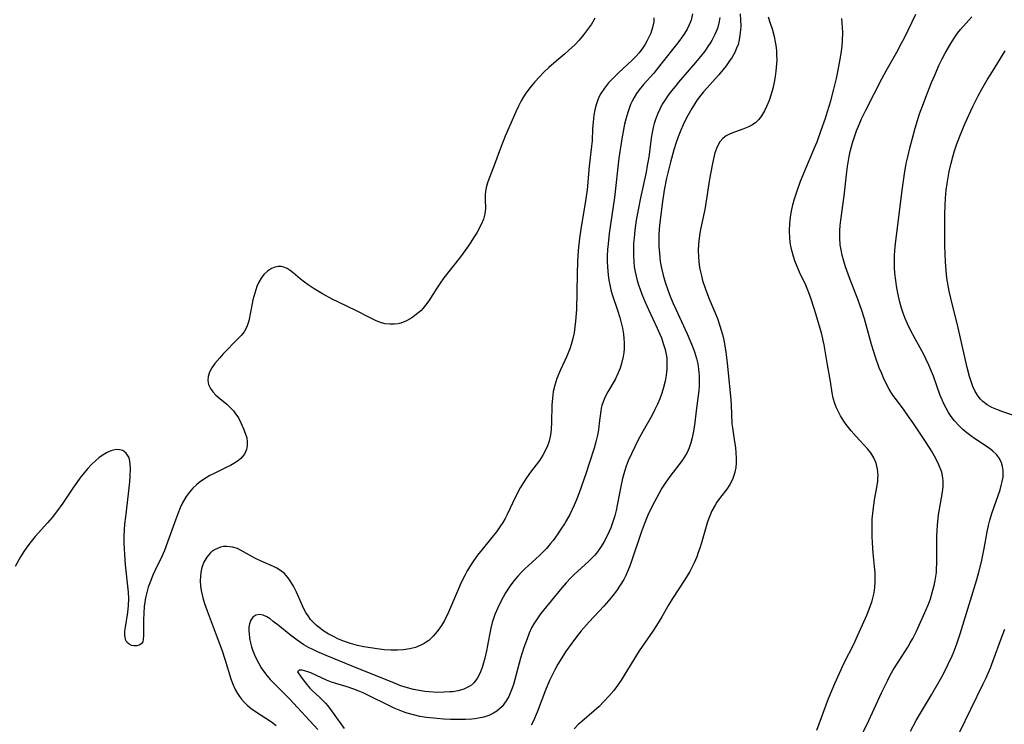
# Model space of a CAD drawing. Units: inches. Extents: x 2129106 to 2134506, y 208244 to 213694.
# Drawn here: x 2131164 to 2131288, y 210832 to 210921 of the extents above; entities that cross this region are included whole.
import ezdxf

# ---------------------------------------------------------------- set-up
doc = ezdxf.new("R2010")
doc.units = ezdxf.units.IN
doc.header["$MEASUREMENT"] = 0
doc.layers.add('c_31_T13S_R21E', color=80, linetype='Continuous')

msp = doc.modelspace()

# ---------------------------------------------------------------- linework, layer by layer
at = {"layer": 'c_31_T13S_R21E'}
for points in [[(2131248.68, 210921.28, 948), (2131248.49, 210920.46, 948), (2131248.27, 210919.9, 948), (2131248, 210919.36, 948), (2131247.65, 210918.8, 948), (2131247.27, 210918.25, 948), (2131246.81, 210917.64, 948), (2131244.69, 210914.94, 948), (2131243.8, 210913.84, 948), (2131242.54, 210912.4, 948), (2131241.99, 210911.73, 948), (2131241.65, 210911.26, 948), (2131241.34, 210910.76, 948), (2131241.11, 210910.33, 948), (2131240.9, 210909.88, 948), (2131240.71, 210909.39, 948), (2131240.54, 210908.9, 948), (2131240.31, 210908.08, 948), (2131240.15, 210907.45, 948), (2131239.96, 210906.53, 948), (2131239.8, 210905.6, 948), (2131239.43, 210903.16, 948), (2131239.29, 210902.02, 948), (2131239.02, 210899.36, 948), (2131238.88, 210898.24, 948), (2131238.23, 210893.7, 948), (2131238.09, 210892.43, 948), (2131238.02, 210891.71, 948), (2131237.98, 210890.88, 948), (2131237.97, 210890.17, 948), (2131237.99, 210889.54, 948), (2131238.08, 210888.49, 948), (2131238.17, 210887.88, 948), (2131238.28, 210887.27, 948), (2131238.43, 210886.66, 948), (2131238.6, 210886.06, 948), (2131239.27, 210884.1, 948), (2131239.56, 210883.17, 948), (2131239.73, 210882.51, 948), (2131239.88, 210881.84, 948), (2131240, 210881.09, 948), (2131240.06, 210880.56, 948), (2131240.09, 210880.03, 948), (2131240.08, 210879.27, 948), (2131240.04, 210878.78, 948), (2131239.98, 210878.29, 948), (2131239.78, 210877.43, 948), (2131239.58, 210876.82, 948), (2131239.35, 210876.24, 948), (2131238.95, 210875.42, 948), (2131238.05, 210873.88, 948), (2131237.72, 210873.24, 948), (2131237.44, 210872.59, 948), (2131237.3, 210872.17, 948), (2131237.21, 210871.8, 948), (2131237.15, 210871.48, 948), (2131236.97, 210869.92, 948), (2131236.86, 210869.1, 948), (2131236.73, 210868.43, 948), (2131236.54, 210867.61, 948), (2131236.31, 210866.78, 948), (2131235.72, 210864.87, 948), (2131235.28, 210863.58, 948), (2131234.44, 210861.2, 948), (2131234.06, 210860.23, 948), (2131233.82, 210859.67, 948), (2131233.27, 210858.5, 948), (2131232.83, 210857.7, 948), (2131232.62, 210857.33, 948), (2131232.16, 210856.62, 948), (2131231.68, 210855.92, 948), (2131231.17, 210855.23, 948), (2131230.85, 210854.83, 948), (2131230.34, 210854.23, 948), (2131230.07, 210853.94, 948), (2131229.47, 210853.34, 948), (2131227.64, 210851.68, 948), (2131227.24, 210851.28, 948), (2131226.75, 210850.76, 948), (2131226.31, 210850.22, 948), (2131225.89, 210849.67, 948), (2131225.55, 210849.16, 948), (2131225.22, 210848.65, 948), (2131224.62, 210847.58, 948), (2131224.22, 210846.77, 948), (2131223.87, 210845.93, 948), (2131223.69, 210845.43, 948), (2131223.54, 210844.92, 948), (2131223.36, 210844.24, 948), (2131223.18, 210843.39, 948), (2131222.8, 210841.37, 948), (2131222.6, 210840.46, 948), (2131222.45, 210839.86, 948), (2131222.26, 210839.28, 948), (2131221.97, 210838.55, 948), (2131221.63, 210837.91, 948), (2131221.21, 210837.36, 948), (2131220.94, 210837.09, 948), (2131220.66, 210836.89, 948), (2131219.98, 210836.56, 948), (2131219.27, 210836.37, 948), (2131218.53, 210836.26, 948), (2131218.21, 210836.22, 948), (2131217.47, 210836.18, 948), (2131216.7, 210836.17, 948), (2131216.14, 210836.19, 948), (2131215.58, 210836.23, 948), (2131215.07, 210836.29, 948), (2131214.36, 210836.4, 948), (2131213.66, 210836.54, 948), (2131212.62, 210836.83, 948), (2131211.95, 210837.05, 948), (2131211.28, 210837.31, 948), (2131206.15, 210839.37, 948), (2131202.7, 210840.78, 948), (2131201.54, 210841.29, 948), (2131201.01, 210841.54, 948), (2131200.48, 210841.81, 948), (2131199.91, 210842.14, 948), (2131199.04, 210842.7, 948), (2131198.21, 210843.33, 948), (2131196.66, 210844.59, 948), (2131196.06, 210845.07, 948), (2131195.66, 210845.38, 948), (2131195.26, 210845.63, 948), (2131194.78, 210845.86, 948), (2131194.32, 210845.94, 948), (2131193.88, 210845.85, 948), (2131193.51, 210845.6, 948), (2131193.25, 210845.24, 948), (2131193.08, 210844.78, 948), (2131193.01, 210844.34, 948), (2131193, 210843.86, 948), (2131193.02, 210843.57, 948), (2131193.09, 210842.98, 948), (2131193.21, 210842.38, 948), (2131193.34, 210841.88, 948), (2131193.51, 210841.39, 948), (2131193.84, 210840.58, 948), (2131194.24, 210839.79, 948), (2131194.55, 210839.26, 948), (2131195.07, 210838.5, 948), (2131195.65, 210837.8, 948), (2131196.08, 210837.35, 948), (2131197.29, 210836.17, 948), (2131198.09, 210835.36, 948), (2131201.67, 210831.51, 948)], [(2131254.66, 210921.27, 944), (2131254.71, 210920.52, 944), (2131254.72, 210919.74, 944), (2131254.67, 210918.87, 944), (2131254.54, 210918.02, 944), (2131254.39, 210917.44, 944), (2131254.21, 210916.95, 944), (2131253.97, 210916.44, 944), (2131253.63, 210915.83, 944), (2131253.24, 210915.25, 944), (2131252.89, 210914.76, 944), (2131252.52, 210914.29, 944), (2131251.98, 210913.64, 944), (2131250.05, 210911.48, 944), (2131249.54, 210910.85, 944), (2131249.26, 210910.48, 944), (2131248.91, 210909.95, 944), (2131248.58, 210909.41, 944), (2131248.08, 210908.52, 944), (2131247.83, 210908.05, 944), (2131247.5, 210907.36, 944), (2131247.2, 210906.66, 944), (2131246.88, 210905.85, 944), (2131246.64, 210905.14, 944), (2131246.34, 210904.2, 944), (2131245.9, 210902.66, 944), (2131245.7, 210901.85, 944), (2131245.42, 210900.64, 944), (2131245.13, 210899.16, 944), (2131244.85, 210897.44, 944), (2131244.6, 210895.41, 944), (2131244.54, 210894.78, 944), (2131244.46, 210893.65, 944), (2131244.44, 210892.59, 944), (2131244.45, 210892.03, 944), (2131244.51, 210891.25, 944), (2131244.56, 210890.73, 944), (2131244.63, 210890.21, 944), (2131244.78, 210889.37, 944), (2131244.98, 210888.48, 944), (2131245.23, 210887.6, 944), (2131245.6, 210886.52, 944), (2131245.91, 210885.72, 944), (2131246.24, 210884.94, 944), (2131246.56, 210884.22, 944), (2131247.99, 210881.14, 944), (2131248.67, 210879.54, 944), (2131248.92, 210878.87, 944), (2131249.17, 210878.03, 944), (2131249.32, 210877.38, 944), (2131249.43, 210876.72, 944), (2131249.51, 210875.86, 944), (2131249.52, 210875.18, 944), (2131249.5, 210874.61, 944), (2131249.45, 210874.04, 944), (2131249.16, 210871.82, 944), (2131248.91, 210869.68, 944), (2131248.76, 210868.72, 944), (2131248.63, 210868.08, 944), (2131248.46, 210867.46, 944), (2131248.25, 210866.86, 944), (2131248.13, 210866.55, 944), (2131247.98, 210866.26, 944), (2131247.79, 210865.91, 944), (2131247.36, 210865.26, 944), (2131245.82, 210863.26, 944), (2131245.22, 210862.4, 944), (2131244.84, 210861.79, 944), (2131244.48, 210861.16, 944), (2131243.88, 210860.06, 944), (2131243.46, 210859.21, 944), (2131243.08, 210858.39, 944), (2131242.72, 210857.55, 944), (2131242.23, 210856.23, 944), (2131240.99, 210852.5, 944), (2131240.77, 210851.91, 944), (2131240.53, 210851.34, 944), (2131240.3, 210850.83, 944), (2131240.04, 210850.33, 944), (2131239.61, 210849.61, 944), (2131239.14, 210848.92, 944), (2131238.67, 210848.31, 944), (2131238.13, 210847.65, 944), (2131237.56, 210847, 944), (2131235.71, 210845.02, 944), (2131234.71, 210843.87, 944), (2131234.1, 210843.12, 944), (2131233.52, 210842.35, 944), (2131232.75, 210841.25, 944), (2131232.47, 210840.82, 944), (2131231.78, 210839.7, 944), (2131231.38, 210838.99, 944), (2131231.14, 210838.51, 944), (2131230.72, 210837.65, 944), (2131230.21, 210836.43, 944), (2131229.17, 210833.67, 944), (2131228.72, 210832.61, 944), (2131228.44, 210832.07, 944)], [(2131268.85, 210828.59, 944), (2131270.8, 210832.63, 944), (2131272.39, 210836.11, 944), (2131273.13, 210837.63, 944), (2131273.45, 210838.24, 944), (2131273.87, 210838.98, 944), (2131274.56, 210840.08, 944), (2131275.68, 210841.83, 944), (2131276, 210842.38, 944), (2131276.3, 210842.93, 944), (2131276.76, 210843.86, 944), (2131278, 210846.58, 944), (2131278.27, 210847.23, 944), (2131278.53, 210847.91, 944), (2131278.85, 210848.97, 944), (2131279.01, 210849.58, 944), (2131279.13, 210850.21, 944), (2131279.27, 210851.21, 944), (2131279.31, 210851.76, 944), (2131279.33, 210852.31, 944), (2131279.33, 210855.76, 944), (2131279.4, 210857.13, 944), (2131279.55, 210858.42, 944), (2131280.03, 210861.28, 944), (2131280.12, 210861.99, 944), (2131280.13, 210862.68, 944), (2131280.1, 210863.06, 944), (2131279.95, 210863.8, 944), (2131279.6, 210864.71, 944), (2131279.26, 210865.43, 944), (2131278.66, 210866.47, 944), (2131278, 210867.5, 944), (2131276.33, 210870.01, 944), (2131275.79, 210870.79, 944), (2131275.23, 210871.55, 944), (2131274.26, 210872.85, 944), (2131273.83, 210873.46, 944), (2131273.37, 210874.21, 944), (2131272.95, 210874.99, 944), (2131272.65, 210875.61, 944), (2131272.37, 210876.24, 944), (2131272.11, 210876.89, 944), (2131271.63, 210878.2, 944), (2131271.13, 210879.81, 944), (2131270.26, 210883, 944), (2131269.94, 210884.05, 944), (2131269.47, 210885.38, 944), (2131268.39, 210888.14, 944), (2131267.87, 210889.54, 944), (2131267.65, 210890.25, 944), (2131267.45, 210891.02, 944), (2131267.32, 210891.66, 944), (2131267.22, 210892.3, 944), (2131267.15, 210893.18, 944), (2131267.16, 210894.1, 944), (2131267.2, 210894.74, 944), (2131267.27, 210895.38, 944), (2131267.7, 210898.46, 944), (2131267.79, 210899.19, 944), (2131268.02, 210901.46, 944), (2131268.1, 210902.14, 944), (2131268.32, 210903.36, 944), (2131268.46, 210904.01, 944), (2131268.75, 210905.1, 944), (2131268.94, 210905.71, 944), (2131269.26, 210906.6, 944), (2131269.61, 210907.47, 944), (2131269.89, 210908.09, 944), (2131270.46, 210909.27, 944), (2131272.45, 210913.13, 944), (2131272.98, 210914.11, 944), (2131274.31, 210916.48, 944), (2131274.91, 210917.58, 944), (2131275.26, 210918.28, 944), (2131276.68, 210921.22, 944)], [(2131236.43, 210920.74, 952), (2131236.17, 210920.26, 952), (2131236, 210919.99, 952), (2131235.51, 210919.29, 952), (2131234.98, 210918.62, 952), (2131234.43, 210917.98, 952), (2131233.85, 210917.36, 952), (2131233.17, 210916.7, 952), (2131232.61, 210916.21, 952), (2131231.27, 210915.1, 952), (2131230.64, 210914.54, 952), (2131230.05, 210913.99, 952), (2131229.45, 210913.38, 952), (2131228.87, 210912.75, 952), (2131228.29, 210912.05, 952), (2131227.76, 210911.31, 952), (2131227.46, 210910.86, 952), (2131227.17, 210910.35, 952), (2131226.82, 210909.68, 952), (2131226.5, 210908.99, 952), (2131225.17, 210905.91, 952), (2131224.56, 210904.42, 952), (2131223.82, 210902.37, 952), (2131222.98, 210900.18, 952), (2131222.81, 210899.64, 952), (2131222.68, 210899.03, 952), (2131222.64, 210898.51, 952), (2131222.64, 210898, 952), (2131222.68, 210896.84, 952), (2131222.62, 210896.19, 952), (2131222.43, 210895.53, 952), (2131222.13, 210894.85, 952), (2131221.6, 210893.82, 952), (2131221.29, 210893.29, 952), (2131220.78, 210892.51, 952), (2131220.42, 210891.99, 952), (2131219.54, 210890.81, 952), (2131217.48, 210888.16, 952), (2131217.02, 210887.51, 952), (2131216.58, 210886.87, 952), (2131215.57, 210885.27, 952), (2131215.18, 210884.72, 952), (2131214.86, 210884.34, 952), (2131214.56, 210884.03, 952), (2131214.01, 210883.57, 952), (2131213.44, 210883.16, 952), (2131212.77, 210882.76, 952), (2131212.07, 210882.47, 952), (2131211.74, 210882.39, 952), (2131211.21, 210882.33, 952), (2131210.67, 210882.33, 952), (2131210.12, 210882.41, 952), (2131209.66, 210882.52, 952), (2131208.97, 210882.78, 952), (2131208.29, 210883.1, 952), (2131206.51, 210884.03, 952), (2131204.25, 210885.1, 952), (2131203.45, 210885.5, 952), (2131202.25, 210886.15, 952), (2131201.2, 210886.78, 952), (2131200.44, 210887.28, 952), (2131199.96, 210887.63, 952), (2131199.43, 210888.04, 952), (2131198.54, 210888.79, 952), (2131198.17, 210889.08, 952), (2131197.8, 210889.32, 952), (2131197.4, 210889.5, 952), (2131197.06, 210889.58, 952), (2131196.68, 210889.59, 952), (2131196.25, 210889.51, 952), (2131195.83, 210889.34, 952), (2131195.32, 210888.99, 952), (2131194.88, 210888.57, 952), (2131194.54, 210888.13, 952), (2131194.25, 210887.63, 952), (2131194, 210887.06, 952), (2131193.73, 210886.25, 952), (2131193.51, 210885.41, 952), (2131193.41, 210884.95, 952), (2131192.99, 210882.75, 952), (2131192.74, 210882, 952), (2131192.39, 210881.39, 952), (2131192.01, 210880.93, 952), (2131191.59, 210880.47, 952), (2131189.79, 210878.63, 952), (2131189.35, 210878.14, 952), (2131188.73, 210877.4, 952), (2131188.36, 210876.87, 952), (2131188.06, 210876.32, 952), (2131187.9, 210875.8, 952), (2131187.85, 210875.29, 952), (2131187.95, 210874.78, 952), (2131188.17, 210874.3, 952), (2131188.49, 210873.87, 952), (2131188.87, 210873.46, 952), (2131189.36, 210873.02, 952), (2131190.23, 210872.3, 952), (2131190.81, 210871.75, 952), (2131191.06, 210871.47, 952), (2131191.25, 210871.24, 952), (2131191.68, 210870.59, 952), (2131192.04, 210869.91, 952), (2131192.34, 210869.24, 952), (2131192.55, 210868.66, 952), (2131192.72, 210868.09, 952), (2131192.79, 210867.61, 952), (2131192.8, 210867.15, 952), (2131192.71, 210866.62, 952), (2131192.43, 210866.03, 952), (2131191.98, 210865.5, 952), (2131191.57, 210865.17, 952), (2131191.1, 210864.86, 952), (2131190.68, 210864.63, 952), (2131190.24, 210864.4, 952), (2131188.64, 210863.64, 952), (2131188.11, 210863.37, 952), (2131187.63, 210863.09, 952), (2131187.16, 210862.79, 952), (2131186.77, 210862.51, 952), (2131186.41, 210862.21, 952), (2131185.98, 210861.8, 952), (2131185.53, 210861.28, 952), (2131185.13, 210860.73, 952), (2131184.68, 210859.95, 952), (2131184.38, 210859.3, 952), (2131184.07, 210858.57, 952), (2131183.82, 210857.89, 952), (2131182.8, 210855, 952), (2131182.4, 210853.96, 952), (2131181.94, 210852.93, 952), (2131181.44, 210851.94, 952), (2131180.95, 210850.89, 952), (2131180.59, 210850.01, 952), (2131180.37, 210849.35, 952), (2131180.18, 210848.68, 952), (2131180.03, 210848.01, 952), (2131179.86, 210846.94, 952), (2131179.8, 210846.09, 952), (2131179.77, 210845.26, 952), (2131179.78, 210843.25, 952), (2131179.75, 210842.83, 952), (2131179.67, 210842.5, 952), (2131179.49, 210842.25, 952), (2131179.24, 210842.08, 952), (2131178.94, 210842, 952), (2131178.62, 210842, 952), (2131178.28, 210842.07, 952), (2131177.96, 210842.23, 952), (2131177.7, 210842.47, 952), (2131177.52, 210842.8, 952), (2131177.41, 210843.38, 952), (2131177.43, 210843.85, 952), (2131177.5, 210844.37, 952), (2131177.82, 210846.18, 952), (2131177.91, 210847.07, 952), (2131177.94, 210847.94, 952), (2131177.9, 210848.74, 952), (2131177.52, 210852.17, 952), (2131177.41, 210853.46, 952), (2131177.37, 210854.2, 952), (2131177.35, 210854.86, 952), (2131177.36, 210855.73, 952), (2131177.4, 210856.61, 952), (2131177.44, 210857.26, 952), (2131177.54, 210858.19, 952), (2131177.9, 210861.08, 952), (2131178.07, 210862.59, 952), (2131178.12, 210863.27, 952), (2131178.15, 210864.22, 952), (2131178.12, 210864.84, 952), (2131178.03, 210865.4, 952), (2131177.92, 210865.69, 952), (2131177.61, 210866.17, 952), (2131177.17, 210866.49, 952), (2131176.78, 210866.6, 952), (2131176.34, 210866.62, 952), (2131176.01, 210866.56, 952), (2131175.67, 210866.46, 952), (2131175.12, 210866.21, 952), (2131174.57, 210865.87, 952), (2131174.16, 210865.57, 952), (2131173.78, 210865.25, 952), (2131173.25, 210864.74, 952), (2131172.73, 210864.19, 952), (2131172.32, 210863.7, 952), (2131171.91, 210863.2, 952), (2131170.98, 210861.9, 952), (2131169.64, 210859.89, 952), (2131168.85, 210858.8, 952), (2131168.3, 210858.1, 952), (2131167.72, 210857.43, 952), (2131166.18, 210855.71, 952), (2131165.67, 210855.1, 952), (2131165.24, 210854.55, 952), (2131164.84, 210853.98, 952), (2131164.33, 210853.18, 952), (2131163.66, 210851.96, 952)], [(2131243.83, 210920.78, 950), (2131243.8, 210920.28, 950), (2131243.65, 210919.56, 950), (2131243.42, 210918.86, 950), (2131243.19, 210918.33, 950), (2131242.95, 210917.85, 950), (2131242.68, 210917.37, 950), (2131242.45, 210917.02, 950), (2131241.96, 210916.37, 950), (2131241.55, 210915.91, 950), (2131241.11, 210915.47, 950), (2131239.4, 210913.89, 950), (2131238.75, 210913.26, 950), (2131238.14, 210912.61, 950), (2131237.61, 210911.96, 950), (2131237.16, 210911.28, 950), (2131236.91, 210910.8, 950), (2131236.77, 210910.47, 950), (2131236.56, 210909.85, 950), (2131236.4, 210909.21, 950), (2131236.29, 210908.55, 950), (2131236.24, 210908.14, 950), (2131236.14, 210906.86, 950), (2131236.07, 210905.34, 950), (2131236.01, 210904.66, 950), (2131235.72, 210902.16, 950), (2131235.43, 210899.21, 950), (2131235.23, 210897.82, 950), (2131234.64, 210894.28, 950), (2131234.48, 210893.14, 950), (2131234.39, 210892.35, 950), (2131234.32, 210891.58, 950), (2131234.23, 210890.15, 950), (2131234.2, 210888.72, 950), (2131234.17, 210886.34, 950), (2131234.1, 210884.17, 950), (2131234, 210882.71, 950), (2131233.92, 210882.01, 950), (2131233.8, 210881.25, 950), (2131233.66, 210880.57, 950), (2131233.48, 210879.91, 950), (2131233.27, 210879.26, 950), (2131232.91, 210878.34, 950), (2131232.11, 210876.61, 950), (2131231.66, 210875.55, 950), (2131231.39, 210874.71, 950), (2131231.2, 210873.89, 950), (2131231.08, 210873.06, 950), (2131231.01, 210872.21, 950), (2131230.99, 210870.01, 950), (2131230.95, 210869.2, 950), (2131230.9, 210868.73, 950), (2131230.82, 210868.28, 950), (2131230.67, 210867.69, 950), (2131230.48, 210867.11, 950), (2131230.23, 210866.53, 950), (2131229.9, 210865.92, 950), (2131229.45, 210865.24, 950), (2131228.34, 210863.77, 950), (2131227.85, 210863.08, 950), (2131227.47, 210862.5, 950), (2131227.06, 210861.81, 950), (2131226.42, 210860.6, 950), (2131225.42, 210858.5, 950), (2131225.15, 210857.98, 950), (2131224.85, 210857.46, 950), (2131224.51, 210856.92, 950), (2131224.08, 210856.32, 950), (2131223.67, 210855.79, 950), (2131222.27, 210854.09, 950), (2131221.69, 210853.36, 950), (2131221.19, 210852.67, 950), (2131220.72, 210851.96, 950), (2131220.41, 210851.43, 950), (2131220.12, 210850.9, 950), (2131219.65, 210849.95, 950), (2131219.31, 210849.17, 950), (2131218.32, 210846.83, 950), (2131218.05, 210846.23, 950), (2131217.53, 210845.19, 950), (2131217.16, 210844.56, 950), (2131216.64, 210843.81, 950), (2131216.13, 210843.21, 950), (2131215.56, 210842.69, 950), (2131215.23, 210842.46, 950), (2131214.99, 210842.3, 950), (2131214.57, 210842.08, 950), (2131213.91, 210841.82, 950), (2131213.21, 210841.63, 950), (2131212.36, 210841.49, 950), (2131211.63, 210841.46, 950), (2131210.8, 210841.47, 950), (2131209.97, 210841.52, 950), (2131209.09, 210841.62, 950), (2131208.26, 210841.74, 950), (2131207.44, 210841.89, 950), (2131206.62, 210842.06, 950), (2131205.76, 210842.3, 950), (2131204.99, 210842.56, 950), (2131204.24, 210842.86, 950), (2131203.6, 210843.16, 950), (2131202.93, 210843.53, 950), (2131202.29, 210843.94, 950), (2131201.97, 210844.17, 950), (2131201.49, 210844.56, 950), (2131201.05, 210844.98, 950), (2131200.75, 210845.33, 950), (2131200.51, 210845.64, 950), (2131200.15, 210846.21, 950), (2131199.86, 210846.75, 950), (2131199.59, 210847.32, 950), (2131198.97, 210848.72, 950), (2131198.6, 210849.48, 950), (2131198.28, 210850.03, 950), (2131197.93, 210850.54, 950), (2131197.42, 210851.11, 950), (2131196.86, 210851.54, 950), (2131196.49, 210851.76, 950), (2131196.1, 210851.96, 950), (2131194.53, 210852.63, 950), (2131193.84, 210852.97, 950), (2131191.96, 210854.02, 950), (2131191.57, 210854.2, 950), (2131190.96, 210854.4, 950), (2131190.25, 210854.48, 950), (2131189.83, 210854.45, 950), (2131189.43, 210854.38, 950), (2131188.75, 210854.11, 950), (2131188.4, 210853.87, 950), (2131188.13, 210853.63, 950), (2131187.71, 210853.12, 950), (2131187.36, 210852.52, 950), (2131187.11, 210851.85, 950), (2131186.96, 210851.2, 950), (2131186.91, 210850.71, 950), (2131186.9, 210850.21, 950), (2131186.94, 210849.5, 950), (2131187.02, 210848.96, 950), (2131187.13, 210848.41, 950), (2131187.27, 210847.86, 950), (2131187.44, 210847.3, 950), (2131187.76, 210846.39, 950), (2131189.03, 210843.06, 950), (2131189.6, 210841.5, 950), (2131190.02, 210840.23, 950), (2131190.75, 210837.88, 950), (2131190.98, 210837.22, 950), (2131191.28, 210836.53, 950), (2131191.55, 210836.04, 950), (2131191.8, 210835.66, 950), (2131192.07, 210835.3, 950), (2131192.41, 210834.93, 950), (2131192.78, 210834.58, 950), (2131193.29, 210834.16, 950), (2131193.83, 210833.77, 950), (2131195.82, 210832.48, 950), (2131196.41, 210832.02, 950)], [(2131252.12, 210920.81, 946), (2131252.03, 210920.29, 946), (2131251.79, 210919.43, 946), (2131251.48, 210918.66, 946), (2131251.08, 210917.91, 946), (2131250.89, 210917.6, 946), (2131250.68, 210917.28, 946), (2131250.2, 210916.59, 946), (2131249.68, 210915.92, 946), (2131249.05, 210915.16, 946), (2131246.93, 210912.71, 946), (2131246.48, 210912.17, 946), (2131246.05, 210911.63, 946), (2131245.63, 210911.07, 946), (2131245.23, 210910.49, 946), (2131244.87, 210909.92, 946), (2131244.55, 210909.32, 946), (2131244.26, 210908.67, 946), (2131244.01, 210908, 946), (2131243.87, 210907.51, 946), (2131243.75, 210907.02, 946), (2131243.58, 210906.18, 946), (2131243.5, 210905.68, 946), (2131243.17, 210903.3, 946), (2131243, 210902.25, 946), (2131242.85, 210901.43, 946), (2131242.13, 210898.2, 946), (2131241.84, 210896.68, 946), (2131241.62, 210895.41, 946), (2131241.44, 210894.14, 946), (2131241.33, 210893.16, 946), (2131241.28, 210892.5, 946), (2131241.25, 210891.84, 946), (2131241.25, 210890.86, 946), (2131241.29, 210890.2, 946), (2131241.36, 210889.56, 946), (2131241.47, 210888.92, 946), (2131241.58, 210888.38, 946), (2131241.73, 210887.82, 946), (2131241.9, 210887.27, 946), (2131242.31, 210886.13, 946), (2131242.74, 210885.11, 946), (2131243.15, 210884.19, 946), (2131244.25, 210881.84, 946), (2131244.59, 210881.08, 946), (2131244.76, 210880.63, 946), (2131245.05, 210879.81, 946), (2131245.23, 210879.19, 946), (2131245.36, 210878.55, 946), (2131245.43, 210878.08, 946), (2131245.46, 210877.47, 946), (2131245.44, 210876.72, 946), (2131245.36, 210875.97, 946), (2131245.22, 210875.2, 946), (2131245.02, 210874.41, 946), (2131244.8, 210873.7, 946), (2131244.55, 210873, 946), (2131244.27, 210872.31, 946), (2131243.96, 210871.63, 946), (2131243.61, 210870.95, 946), (2131242.47, 210868.98, 946), (2131241.85, 210867.83, 946), (2131241, 210866.1, 946), (2131240.61, 210865.22, 946), (2131240.36, 210864.56, 946), (2131240.13, 210863.89, 946), (2131239.89, 210863, 946), (2131239.72, 210862.22, 946), (2131239.23, 210859.66, 946), (2131239.08, 210858.99, 946), (2131238.91, 210858.33, 946), (2131238.71, 210857.67, 946), (2131238.4, 210856.8, 946), (2131238.21, 210856.34, 946), (2131237.87, 210855.63, 946), (2131237.56, 210855.03, 946), (2131237.21, 210854.46, 946), (2131236.73, 210853.79, 946), (2131236.4, 210853.39, 946), (2131236.05, 210853.01, 946), (2131235.67, 210852.64, 946), (2131233.76, 210850.9, 946), (2131233.4, 210850.54, 946), (2131232.83, 210849.93, 946), (2131232.28, 210849.3, 946), (2131229.97, 210846.5, 946), (2131229.59, 210846.02, 946), (2131229.16, 210845.41, 946), (2131228.76, 210844.77, 946), (2131228.48, 210844.26, 946), (2131228.18, 210843.58, 946), (2131227.9, 210842.89, 946), (2131227.52, 210841.81, 946), (2131227.09, 210840.47, 946), (2131226.19, 210837.16, 946), (2131226.05, 210836.71, 946), (2131225.88, 210836.27, 946), (2131225.61, 210835.67, 946), (2131225.28, 210835.1, 946), (2131224.77, 210834.42, 946), (2131224.1, 210833.81, 946), (2131223.69, 210833.55, 946), (2131223.11, 210833.27, 946), (2131222.47, 210833.07, 946), (2131221.8, 210832.92, 946), (2131221.36, 210832.86, 946), (2131220.96, 210832.81, 946), (2131220.2, 210832.77, 946), (2131219.43, 210832.76, 946), (2131218.31, 210832.78, 946), (2131217.45, 210832.82, 946), (2131216.59, 210832.88, 946), (2131215.27, 210833.03, 946), (2131214.46, 210833.16, 946), (2131213.66, 210833.34, 946), (2131212.88, 210833.56, 946), (2131212.48, 210833.69, 946), (2131211.85, 210833.93, 946), (2131211.24, 210834.2, 946), (2131210.63, 210834.48, 946), (2131207.93, 210835.83, 946), (2131207.33, 210836.11, 946), (2131206.72, 210836.36, 946), (2131206.18, 210836.56, 946), (2131205.33, 210836.85, 946), (2131203.9, 210837.29, 946), (2131203.38, 210837.47, 946), (2131202.74, 210837.72, 946), (2131202.13, 210837.98, 946), (2131200.79, 210838.63, 946), (2131200.28, 210838.81, 946), (2131199.67, 210838.94, 946), (2131199.29, 210838.95, 946), (2131199.08, 210838.75, 946), (2131199.56, 210838.1, 946), (2131200.12, 210837.35, 946), (2131200.63, 210836.72, 946), (2131200.98, 210836.37, 946), (2131201.85, 210835.58, 946), (2131202.29, 210835.16, 946), (2131202.6, 210834.82, 946), (2131202.9, 210834.47, 946), (2131203.58, 210833.56, 946), (2131204.95, 210831.65, 946)], [(2131258.15, 210920.91, 942), (2131258.43, 210920.1, 942), (2131258.65, 210919.38, 942), (2131258.91, 210918.42, 942), (2131259.05, 210917.74, 942), (2131259.15, 210917.06, 942), (2131259.2, 210916.57, 942), (2131259.23, 210916.08, 942), (2131259.24, 210915.53, 942), (2131259.22, 210914.98, 942), (2131259.14, 210914.1, 942), (2131259.04, 210913.39, 942), (2131258.91, 210912.69, 942), (2131258.73, 210911.9, 942), (2131258.53, 210911.2, 942), (2131258.27, 210910.39, 942), (2131258.01, 210909.72, 942), (2131257.71, 210909.09, 942), (2131257.34, 210908.48, 942), (2131257, 210908.02, 942), (2131256.6, 210907.63, 942), (2131256.18, 210907.33, 942), (2131255.61, 210907.04, 942), (2131255, 210906.8, 942), (2131253.93, 210906.43, 942), (2131253.4, 210906.22, 942), (2131252.89, 210905.96, 942), (2131252.47, 210905.65, 942), (2131252.09, 210905.2, 942), (2131251.76, 210904.6, 942), (2131251.48, 210903.82, 942), (2131251.29, 210903.08, 942), (2131251.12, 210902.3, 942), (2131250.81, 210900.53, 942), (2131250.26, 210896.99, 942), (2131250.14, 210896.34, 942), (2131249.72, 210894.42, 942), (2131249.61, 210893.78, 942), (2131249.51, 210893.14, 942), (2131249.44, 210892.38, 942), (2131249.4, 210891.59, 942), (2131249.41, 210890.8, 942), (2131249.45, 210890.23, 942), (2131249.56, 210889.45, 942), (2131249.66, 210888.92, 942), (2131249.79, 210888.4, 942), (2131249.94, 210887.83, 942), (2131250.3, 210886.72, 942), (2131250.76, 210885.54, 942), (2131251.79, 210883.07, 942), (2131252.12, 210882.15, 942), (2131252.44, 210881.05, 942), (2131252.6, 210880.35, 942), (2131252.74, 210879.65, 942), (2131252.87, 210878.85, 942), (2131253.04, 210877.49, 942), (2131253.48, 210872.85, 942), (2131253.52, 210872.24, 942), (2131253.62, 210869.86, 942), (2131253.67, 210869.34, 942), (2131253.96, 210867.58, 942), (2131254.05, 210866.9, 942), (2131254.12, 210866.21, 942), (2131254.14, 210865.55, 942), (2131254.14, 210864.95, 942), (2131254.09, 210864.36, 942), (2131253.99, 210863.79, 942), (2131253.87, 210863.36, 942), (2131253.68, 210862.88, 942), (2131253.35, 210862.25, 942), (2131252.96, 210861.65, 942), (2131252.19, 210860.64, 942), (2131251.73, 210860.01, 942), (2131251.5, 210859.64, 942), (2131251.11, 210858.93, 942), (2131250.75, 210858.09, 942), (2131250.56, 210857.57, 942), (2131250.2, 210856.37, 942), (2131249.8, 210854.94, 942), (2131249.59, 210854.27, 942), (2131249.4, 210853.72, 942), (2131249.2, 210853.17, 942), (2131248.86, 210852.4, 942), (2131248.32, 210851.35, 942), (2131247.65, 210850.24, 942), (2131246.16, 210847.96, 942), (2131245.7, 210847.19, 942), (2131244.83, 210845.64, 942), (2131244.16, 210844.55, 942), (2131243.69, 210843.84, 942), (2131241.99, 210841.38, 942), (2131241.31, 210840.31, 942), (2131239.7, 210837.71, 942), (2131239.24, 210837.02, 942), (2131238.78, 210836.4, 942), (2131238.19, 210835.69, 942), (2131237.56, 210835.01, 942), (2131236.96, 210834.42, 942), (2131236.33, 210833.86, 942), (2131234.79, 210832.54, 942), (2131234.38, 210832.17, 942), (2131233.82, 210831.62, 942)], [(2131264.26, 210831.43, 942), (2131265.75, 210835.39, 942), (2131266.52, 210837.28, 942), (2131267.1, 210838.58, 942), (2131267.7, 210839.86, 942), (2131268.9, 210842.23, 942), (2131269.39, 210843.27, 942), (2131270.01, 210844.64, 942), (2131270.55, 210845.87, 942), (2131270.98, 210846.96, 942), (2131271.21, 210847.64, 942), (2131271.4, 210848.34, 942), (2131271.46, 210848.65, 942), (2131271.55, 210849.33, 942), (2131271.6, 210850.02, 942), (2131271.61, 210850.71, 942), (2131271.59, 210851.17, 942), (2131271.53, 210851.94, 942), (2131271.35, 210853.64, 942), (2131271.24, 210854.93, 942), (2131271.2, 210855.78, 942), (2131271.2, 210857.17, 942), (2131271.23, 210857.89, 942), (2131271.28, 210858.6, 942), (2131271.37, 210859.36, 942), (2131271.55, 210860.56, 942), (2131271.8, 210861.87, 942), (2131271.91, 210862.66, 942), (2131271.94, 210862.98, 942), (2131271.95, 210863.39, 942), (2131271.89, 210864.16, 942), (2131271.72, 210864.9, 942), (2131271.44, 210865.59, 942), (2131271.06, 210866.2, 942), (2131270.67, 210866.69, 942), (2131269.22, 210868.26, 942), (2131268.59, 210868.99, 942), (2131267.97, 210869.77, 942), (2131267.68, 210870.19, 942), (2131267.26, 210870.84, 942), (2131266.9, 210871.52, 942), (2131266.7, 210871.94, 942), (2131266.53, 210872.39, 942), (2131266.33, 210873.05, 942), (2131266.19, 210873.74, 942), (2131265.98, 210875.16, 942), (2131265.61, 210877.26, 942), (2131265.19, 210879.75, 942), (2131265.08, 210880.31, 942), (2131264.89, 210881.09, 942), (2131264.14, 210883.64, 942), (2131263.6, 210885.35, 942), (2131263.34, 210886.08, 942), (2131263.06, 210886.81, 942), (2131262.88, 210887.24, 942), (2131262.11, 210888.89, 942), (2131261.79, 210889.59, 942), (2131261.51, 210890.3, 942), (2131261.33, 210890.83, 942), (2131261.13, 210891.58, 942), (2131260.98, 210892.34, 942), (2131260.89, 210893.11, 942), (2131260.85, 210894.11, 942), (2131260.89, 210894.95, 942), (2131260.98, 210895.79, 942), (2131261.1, 210896.53, 942), (2131261.28, 210897.3, 942), (2131261.49, 210898.06, 942), (2131261.81, 210899.09, 942), (2131262.24, 210900.29, 942), (2131262.97, 210902.1, 942), (2131264, 210904.46, 942), (2131264.31, 210905.23, 942), (2131264.83, 210906.67, 942), (2131265.35, 210908.2, 942), (2131265.61, 210909.04, 942), (2131266.01, 210910.37, 942), (2131266.41, 210911.84, 942), (2131266.72, 210913.17, 942), (2131266.94, 210914.19, 942), (2131267.21, 210915.57, 942), (2131267.32, 210916.31, 942), (2131267.44, 210917.23, 942), (2131267.49, 210917.85, 942), (2131267.52, 210918.96, 942), (2131267.51, 210919.54, 942), (2131267.47, 210920.12, 942), (2131267.41, 210920.7, 942)], [(2131276.04, 210831.32, 946), (2131276.75, 210832.63, 946), (2131277.3, 210833.57, 946), (2131278.68, 210835.87, 946), (2131279.78, 210837.82, 946), (2131280.15, 210838.51, 946), (2131280.77, 210839.73, 946), (2131281.24, 210840.74, 946), (2131281.46, 210841.26, 946), (2131281.84, 210842.24, 946), (2131282.28, 210843.53, 946), (2131284.36, 210850.33, 946), (2131284.62, 210851.24, 946), (2131284.93, 210852.54, 946), (2131285.27, 210854.21, 946), (2131285.63, 210856.29, 946), (2131285.81, 210857.12, 946), (2131285.97, 210857.76, 946), (2131286.27, 210858.73, 946), (2131287.27, 210861.59, 946), (2131287.42, 210862.1, 946), (2131287.55, 210862.61, 946), (2131287.64, 210863.17, 946), (2131287.67, 210863.59, 946), (2131287.65, 210864.01, 946), (2131287.58, 210864.49, 946), (2131287.46, 210864.95, 946), (2131287.21, 210865.49, 946), (2131286.82, 210866, 946), (2131286.38, 210866.42, 946), (2131285.88, 210866.81, 946), (2131284.07, 210868.02, 946), (2131283.6, 210868.35, 946), (2131283.09, 210868.74, 946), (2131282.59, 210869.16, 946), (2131282.12, 210869.6, 946), (2131281.54, 210870.24, 946), (2131281.15, 210870.75, 946), (2131280.79, 210871.29, 946), (2131280.49, 210871.81, 946), (2131280.22, 210872.34, 946), (2131279.99, 210872.86, 946), (2131279.77, 210873.39, 946), (2131278.9, 210875.81, 946), (2131278.34, 210877.19, 946), (2131278, 210877.93, 946), (2131277.65, 210878.63, 946), (2131276.6, 210880.52, 946), (2131275.98, 210881.69, 946), (2131275.64, 210882.41, 946), (2131275.36, 210883.05, 946), (2131275.12, 210883.71, 946), (2131274.94, 210884.25, 946), (2131274.7, 210885.09, 946), (2131274.45, 210886.22, 946), (2131274.28, 210887.15, 946), (2131274.18, 210887.84, 946), (2131274.08, 210888.74, 946), (2131274.02, 210889.44, 946), (2131274, 210890.15, 946), (2131274.01, 210890.89, 946), (2131274.06, 210891.63, 946), (2131274.14, 210892.44, 946), (2131274.98, 210899.16, 946), (2131275.27, 210901.19, 946), (2131275.5, 210902.48, 946), (2131275.65, 210903.18, 946), (2131275.98, 210904.58, 946), (2131276.27, 210905.67, 946), (2131276.62, 210906.95, 946), (2131277.17, 210908.71, 946), (2131277.65, 210910.04, 946), (2131277.95, 210910.81, 946), (2131278.68, 210912.66, 946), (2131279.06, 210913.56, 946), (2131279.64, 210914.86, 946), (2131280.01, 210915.61, 946), (2131280.39, 210916.34, 946), (2131281.07, 210917.54, 946), (2131281.49, 210918.21, 946), (2131281.93, 210918.85, 946), (2131282.3, 210919.31, 946), (2131283.73, 210920.9, 946)], [(2131289.26, 210870.83, 948), (2131287.62, 210871.35, 948), (2131286.87, 210871.63, 948), (2131286.23, 210871.91, 948), (2131285.63, 210872.25, 948), (2131285.12, 210872.65, 948), (2131284.83, 210872.94, 948), (2131284.52, 210873.32, 948), (2131284.16, 210873.91, 948), (2131283.86, 210874.55, 948), (2131283.59, 210875.28, 948), (2131283.43, 210875.8, 948), (2131283.13, 210876.92, 948), (2131282.01, 210881.88, 948), (2131281.09, 210885.63, 948), (2131280.89, 210886.49, 948), (2131280.75, 210887.2, 948), (2131280.6, 210888.12, 948), (2131280.49, 210889.1, 948), (2131280.41, 210890.17, 948), (2131280.34, 210892.16, 948), (2131280.33, 210894.67, 948), (2131280.35, 210896.16, 948), (2131280.38, 210897.22, 948), (2131280.44, 210898.16, 948), (2131280.52, 210899.15, 948), (2131280.63, 210899.98, 948), (2131280.74, 210900.73, 948), (2131280.88, 210901.48, 948), (2131281.11, 210902.56, 948), (2131281.32, 210903.32, 948), (2131281.55, 210904.08, 948), (2131281.8, 210904.84, 948), (2131282.21, 210905.91, 948), (2131282.9, 210907.55, 948), (2131283.87, 210909.66, 948), (2131284.53, 210910.97, 948), (2131284.97, 210911.81, 948), (2131285.65, 210913, 948), (2131286.3, 210914.05, 948), (2131287.32, 210915.67, 948), (2131287.89, 210916.61, 948)], [(2131282.22, 210831.23, 948), (2131283.59, 210834.06, 948), (2131285.16, 210837.25, 948), (2131285.51, 210837.99, 948), (2131286.05, 210839.23, 948), (2131286.41, 210840.15, 948), (2131287.46, 210843.01, 948), (2131287.88, 210844.11, 948)]]:
    msp.add_polyline3d(points, dxfattribs=at)

doc.saveas('drawing.dxf')
